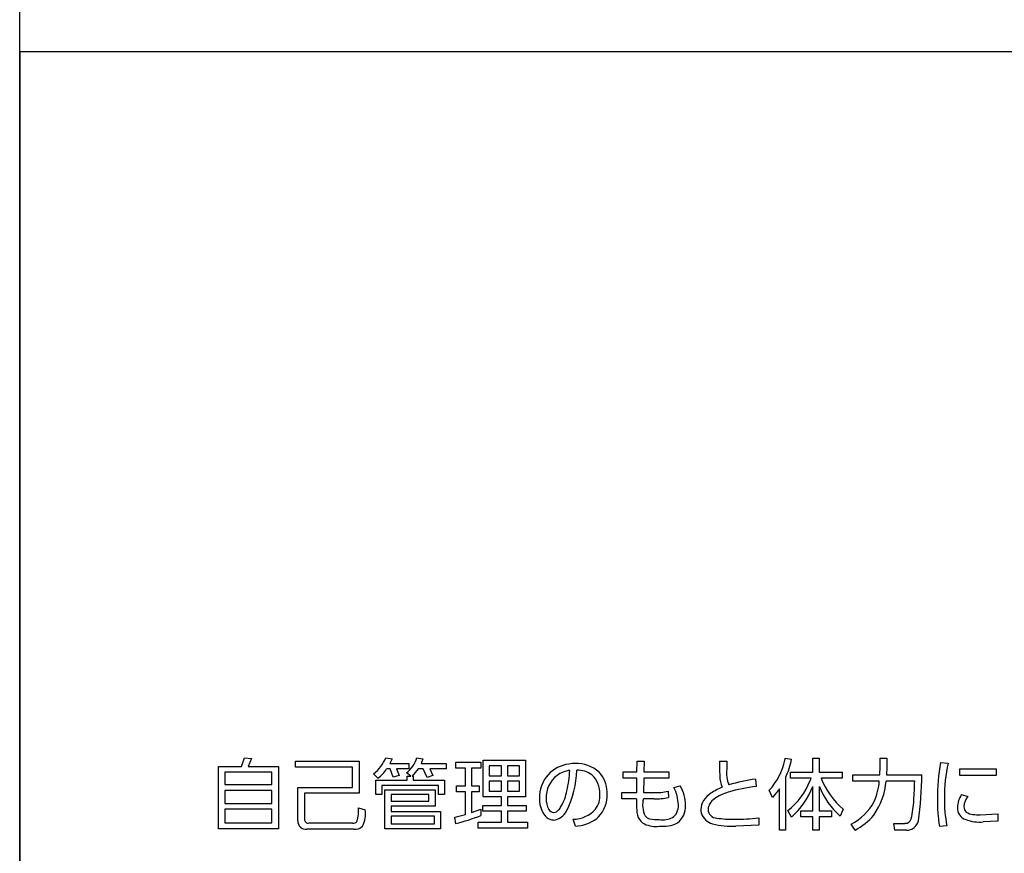
# Model space of a CAD drawing. Extents: x 0 to 17820, y 0 to 12600.
# Drawn here: x 9354 to 9583, y 2339 to 2533 of the extents above; entities that cross this region are included whole.
import ezdxf

# ---------------------------------------------------------------- set-up
doc = ezdxf.new("R2010")
doc.units = 0
doc.header["$LTSCALE"] = 9
doc.layers.add('P919', color=75, linetype='CONTINUOUS')
doc.layers.add('P_2DIM', color=6, linetype='CONTINUOUS')

# ---------------------------------------------------------------- blocks, each defined once
blk = doc.blocks.new('CF-74109_SIGN')
at = {"layer": 'P919'}
for p, q in [((-22.5, 1), (-22.5, 169)), ((22.5, 32.499), (-22.5, 32.499)), ((-22.5, 32.499), (-22.5, 1)), ((-18.198, 18.65), (-18.139, 18.819)), ((-18.139, 18.819), (-18.008, 18.804)), ((-18.008, 18.804), (-18.07, 18.65)), ((-17.156, 18.754), (-15.916, 18.754)), ((-17.156, 18.635), (-17.156, 18.754)), ((-15.916, 18.754), (-15.916, 18.128)), ((-15.402, 18.819), (-15.282, 18.796)), ((-15.282, 18.796), (-15.323, 18.704)), ((-14.799, 18.817), (-14.683, 18.798)), ((-14.683, 18.798), (-14.719, 18.704)), ((-14.045, 18.734), (-13.563, 18.734)), ((-14.045, 18.618), (-14.045, 18.734)), ((-13.563, 18.734), (-13.563, 18.618)), ((-13.512, 18.769), (-12.695, 18.769)), ((-13.512, 18.062), (-13.512, 18.769)), ((-12.695, 18.769), (-12.695, 18.062)), ((-10.533, 18.543), (-10.532, 18.751)), ((-10.532, 18.751), (-10.393, 18.751)), ((-10.393, 18.751), (-10.398, 18.543)), ((-8.936, 18.752), (-8.789, 18.752)), ((-8.789, 18.752), (-8.792, 18.596)), ((-7.659, 18.812), (-7.535, 18.788)), ((-7.124, 18.81), (-6.998, 18.81)), ((-7.124, 18.541), (-7.124, 18.81)), ((-6.998, 18.81), (-6.998, 18.541)), ((-5.819, 18.647), (-5.819, 18.811)), ((-5.819, 18.811), (-5.687, 18.811)), ((-5.687, 18.811), (-5.687, 18.641)), ((-4.646, 18.727), (-4.503, 18.715)), ((-18.648, 18.65), (-18.198, 18.65)), ((-18.648, 17.442), (-18.648, 18.65)), ((-18.523, 18.536), (-18.523, 18.296)), ((-17.61, 18.536), (-18.523, 18.536)), ((-18.07, 18.65), (-17.484, 18.65)), ((-17.61, 18.296), (-17.61, 18.536)), ((-17.484, 18.65), (-17.484, 17.442)), ((-16.047, 18.635), (-17.156, 18.635)), ((-16.047, 18.243), (-16.047, 18.635)), ((-15.318, 18.6), (-15.387, 18.6)), ((-15.323, 18.704), (-14.957, 18.704)), ((-15.26, 18.438), (-15.318, 18.6)), ((-15.195, 18.6), (-15.144, 18.475)), ((-14.957, 18.6), (-15.195, 18.6)), ((-14.915, 18.46), (-15.001, 18.522)), ((-14.957, 18.704), (-14.957, 18.6)), ((-14.776, 18.6), (-14.894, 18.46)), ((-14.676, 18.6), (-14.776, 18.6)), ((-14.719, 18.704), (-14.232, 18.704)), ((-14.602, 18.433), (-14.676, 18.6)), ((-14.552, 18.6), (-14.488, 18.471)), ((-14.232, 18.6), (-14.552, 18.6)), ((-14.232, 18.704), (-14.232, 18.6)), ((-13.86, 18.618), (-14.045, 18.618)), ((-13.86, 18.274), (-13.86, 18.618)), ((-13.74, 18.618), (-13.74, 18.274)), ((-13.563, 18.618), (-13.74, 18.618)), ((-13.396, 18.66), (-13.396, 18.466)), ((-13.162, 18.66), (-13.396, 18.66)), ((-13.162, 18.466), (-13.162, 18.66)), ((-13.044, 18.66), (-13.044, 18.466)), ((-12.811, 18.66), (-13.044, 18.66)), ((-12.811, 18.466), (-12.811, 18.66)), ((-10.803, 18.543), (-10.533, 18.543)), ((-10.803, 18.42), (-10.803, 18.543)), ((-10.398, 18.543), (-9.913, 18.543)), ((-9.913, 18.543), (-9.913, 18.42)), ((-7.558, 18.541), (-7.124, 18.541)), ((-7.558, 18.423), (-7.558, 18.541)), ((-6.998, 18.541), (-6.554, 18.541)), ((-6.554, 18.541), (-6.554, 18.423)), ((-5.825, 18.489), (-5.819, 18.647)), ((-5.687, 18.641), (-5.693, 18.489)), ((-4.275, 18.605), (-3.567, 18.605)), ((-4.275, 18.473), (-4.275, 18.605)), ((-3.567, 18.605), (-3.567, 18.473)), ((-15.556, 18.423), (-15.64, 18.507)), ((-15.595, 18.382), (-14.99, 18.382)), ((-15.595, 18.102), (-15.595, 18.382)), ((-15.144, 18.475), (-15.26, 18.438)), ((-14.99, 18.46), (-14.915, 18.46)), ((-14.99, 18.382), (-14.99, 18.46)), ((-14.894, 18.46), (-14.871, 18.46)), ((-14.871, 18.46), (-14.871, 18.382)), ((-14.871, 18.382), (-14.262, 18.382)), ((-14.488, 18.471), (-14.602, 18.433)), ((-14.262, 18.382), (-14.262, 18.102)), ((-13.396, 18.466), (-13.162, 18.466)), ((-13.396, 18.365), (-13.396, 18.168)), ((-13.162, 18.365), (-13.396, 18.365)), ((-13.162, 18.168), (-13.162, 18.365)), ((-13.044, 18.466), (-12.811, 18.466)), ((-13.044, 18.365), (-13.044, 18.168)), ((-12.811, 18.365), (-13.044, 18.365)), ((-12.811, 18.168), (-12.811, 18.365)), ((-10.536, 18.42), (-10.803, 18.42)), ((-10.539, 18.144), (-10.536, 18.42)), ((-10.399, 18.42), (-10.405, 18.144)), ((-9.913, 18.42), (-10.399, 18.42)), ((-8.233, 18.403), (-8.22, 18.259)), ((-7.651, 18.439), (-7.651, 17.413)), ((-7.156, 18.423), (-7.558, 18.423)), ((-6.554, 18.423), (-6.965, 18.423)), ((-6.346, 18.489), (-5.825, 18.489)), ((-6.346, 18.365), (-6.346, 18.489)), ((-5.836, 18.365), (-6.346, 18.365)), ((-5.149, 18.365), (-5.705, 18.365)), ((-5.693, 18.489), (-5.012, 18.489)), ((-3.567, 18.473), (-4.275, 18.473)), ((-18.523, 18.296), (-17.61, 18.296)), ((-18.523, 18.185), (-18.523, 17.932)), ((-17.61, 18.185), (-18.523, 18.185)), ((-17.61, 17.932), (-17.61, 18.185)), ((-17.108, 18.243), (-16.047, 18.243)), ((-17.108, 17.593), (-17.108, 18.243)), ((-15.479, 18.281), (-15.479, 18.102)), ((-14.379, 18.281), (-15.479, 18.281)), ((-15.419, 18.198), (-14.445, 18.198)), ((-15.419, 17.44), (-15.419, 18.198)), ((-14.445, 18.198), (-14.445, 17.882)), ((-14.379, 18.102), (-14.379, 18.281)), ((-14.03, 18.274), (-13.86, 18.274)), ((-14.03, 18.156), (-14.03, 18.274)), ((-13.86, 18.156), (-14.03, 18.156)), ((-13.86, 17.717), (-13.86, 18.156)), ((-13.74, 18.274), (-13.591, 18.274)), ((-13.74, 18.156), (-13.74, 17.755)), ((-13.591, 18.156), (-13.74, 18.156)), ((-13.591, 18.274), (-13.591, 18.156)), ((-13.396, 18.168), (-13.162, 18.168)), ((-13.044, 18.168), (-12.811, 18.168)), ((-10.824, 18.144), (-10.539, 18.144)), ((-10.824, 18.021), (-10.824, 18.144)), ((-10.405, 18.144), (-10.21, 18.144)), ((-9.931, 18.171), (-9.924, 18.048)), ((-9.817, 18.242), (-9.694, 18.275)), ((-7.907, 18.045), (-7.97, 18.186)), ((-7.773, 18.213), (-7.907, 18.045)), ((-7.773, 17.413), (-7.773, 18.213)), ((-7.124, 17.791), (-7.124, 18.26)), ((-6.998, 18.262), (-6.998, 17.791)), ((-16.977, 18.128), (-16.977, 17.625)), ((-15.916, 18.128), (-16.977, 18.128)), ((-15.479, 18.102), (-15.595, 18.102)), ((-14.566, 18.107), (-15.299, 18.107)), ((-15.299, 18.107), (-15.299, 17.976)), ((-15.299, 17.976), (-14.566, 17.976)), ((-14.566, 17.976), (-14.566, 18.107)), ((-14.262, 18.102), (-14.379, 18.102)), ((-13.162, 18.062), (-13.512, 18.062)), ((-13.162, 17.89), (-13.162, 18.062)), ((-13.044, 18.062), (-13.044, 17.89)), ((-12.695, 18.062), (-13.044, 18.062)), ((-10.541, 18.021), (-10.824, 18.021)), ((-10.204, 18.021), (-10.407, 18.021)), ((-4.241, 18.107), (-4.12, 18.069)), ((-18.523, 17.932), (-17.61, 17.932)), ((-18.523, 17.822), (-18.523, 17.556)), ((-17.61, 17.822), (-18.523, 17.822)), ((-17.61, 17.556), (-17.61, 17.822)), ((-15.933, 17.845), (-15.803, 17.81)), ((-15.299, 17.882), (-15.299, 17.777)), ((-14.445, 17.882), (-15.299, 17.882)), ((-15.299, 17.777), (-14.34, 17.777)), ((-14.34, 17.777), (-14.34, 17.44)), ((-13.74, 17.755), (-13.563, 17.819)), ((-13.563, 17.819), (-13.562, 17.696)), ((-13.523, 17.89), (-13.162, 17.89)), ((-13.523, 17.779), (-13.523, 17.89)), ((-13.162, 17.779), (-13.523, 17.779)), ((-13.162, 17.567), (-13.162, 17.779)), ((-13.044, 17.89), (-12.68, 17.89)), ((-13.044, 17.779), (-13.044, 17.567)), ((-12.68, 17.779), (-13.044, 17.779)), ((-12.68, 17.89), (-12.68, 17.779)), ((-7.54, 17.666), (-7.606, 17.792)), ((-7.357, 17.791), (-7.124, 17.791)), ((-7.357, 17.675), (-7.357, 17.791)), ((-6.998, 17.791), (-6.76, 17.791)), ((-6.76, 17.791), (-6.76, 17.675)), ((-6.534, 17.819), (-6.596, 17.687)), ((-14.459, 17.687), (-15.299, 17.687)), ((-15.299, 17.687), (-15.299, 17.536)), ((-14.459, 17.536), (-14.459, 17.687)), ((-14.064, 17.663), (-13.86, 17.717)), ((-14.045, 17.539), (-14.064, 17.663)), ((-13.609, 17.567), (-13.162, 17.567)), ((-13.609, 17.454), (-13.609, 17.567)), ((-13.044, 17.567), (-12.653, 17.567)), ((-12.653, 17.567), (-12.653, 17.454)), ((-11.727, 17.493), (-11.772, 17.624)), ((-8.173, 17.651), (-8.17, 17.509)), ((-7.124, 17.675), (-7.357, 17.675)), ((-7.124, 17.413), (-7.124, 17.675)), ((-6.998, 17.675), (-6.998, 17.413)), ((-6.76, 17.675), (-6.998, 17.675)), ((-3.88, 17.711), (-3.536, 17.729)), ((-3.536, 17.587), (-3.82, 17.574)), ((-3.536, 17.729), (-3.536, 17.587)), ((-17.484, 17.442), (-18.648, 17.442)), ((-18.523, 17.556), (-17.61, 17.556)), ((-16.024, 17.434), (-16.935, 17.434)), ((-16.888, 17.553), (-16.048, 17.553)), ((-14.34, 17.44), (-15.419, 17.44)), ((-15.299, 17.536), (-14.459, 17.536)), ((-12.653, 17.454), (-13.609, 17.454)), ((-8.17, 17.509), (-8.617, 17.494)), ((-7.651, 17.413), (-7.773, 17.413)), ((-6.998, 17.413), (-7.124, 17.413)), ((-6.305, 17.416), (-6.382, 17.532)), ((-5.554, 17.546), (-5.338, 17.546)), ((-5.533, 17.412), (-5.554, 17.546)), ((-5.306, 17.412), (-5.533, 17.412)), ((-4.525, 17.499), (-4.67, 17.487))]:
    blk.add_line(p, q, dxfattribs=at)
for centre, radius, start, end in [((-16.073, 19.084), 0.721, 306.8849, 338.4219), ((-15.455, 19.05), 0.697, 310.7407, 340.4652), ((1.236, 18.881), 10.173, 180.7251, 182.3443), ((-8.87, 19.024), 1.23, 317.08, 348.2054), ((-8.899, 19.046), 1.262, 347.4879, 349.3418), ((-8.976, 19.072), 1.469, 334.4673, 348.8501), ((-1.369, 18.076), 3.341, 168.7671, 181.0956), ((-1.575, 18.079), 2.996, 167.7476, 180.8778), ((-15.939, 18.956), 0.656, 305.7254, 327.2495), ((-11.772, 18.037), 0.663, 97.1574, 137.1477), ((-11.771, 18.04), 0.536, 96.8265, 125.6344), ((-13.561, 18.622), 1.86, 333.2323, 358.6238), ((-14.654, 18.759), 2.825, 348.0934, 356.2097), ((-11.733, 17.896), 0.809, 89.6611, 98.6582), ((-11.702, 18.05), 0.654, 48.5468, 92.2863), ((-11.689, 18.109), 0.469, 53.2075, 91.4212), ((-11.682, 18.146), 0.571, 0.883, 43.7203), ((-8.239, 18.513), 0.559, 171.4757, 203.2661), ((-11.741, 18.043), 0.682, 139.2855, 180.8191), ((-11.757, 18.05), 0.536, 127.5408, 182.1623), ((-11.734, 18.127), 0.483, 358.4414, 47.6377), ((-8.382, 18.474), 0.547, 180.936, 204.5659), ((-7.677, 14.537), 3.906, 98.1915, 105.986), ((-8.514, 18.912), 1.442, 309.0515, 338.24), ((-8.961, 19.154), 1.947, 336.5023, 337.9543), ((-5.515, 19), 1.56, 201.7366, 229.044), ((-6.971, 18.45), 1.269, 324.114, 356.1825), ((-6.997, 18.447), 1.164, 335.7996, 355.9986), ((-11.129, 18.453), 5.98, 355.6097, 359.1571), ((-11.468, 18.506), 6.456, 351.8738, 359.8449), ((-12.967, 18.405), 1.101, 331.2916, 347.9536), ((-11.839, 18.113), 0.729, 359.9545, 3.2878), ((-10.144, 18.913), 0.771, 265.1313, 286.0291), ((-10.508, 17.883), 0.778, 1.8003, 27.447), ((-10.392, 17.883), 0.801, 0.7926, 29.2893), ((-8.446, 17.161), 1.168, 111.7414, 124.0484), ((-8.503, 17.252), 0.935, 106.2019, 124.5563), ((-7.957, 15.537), 2.734, 95.5163, 107.1562), ((-8.541, 18.808), 1.519, 311.2383, 338.8476), ((-5.577, 18.827), 1.529, 201.6781, 228.1989), ((-11.819, 18.023), 0.605, 179.0893, 202.263), ((-11.862, 18.019), 0.431, 178.617, 208.02), ((-11.719, 18.089), 0.469, 324.7, 3.0565), ((-11.748, 18.105), 0.639, 317.4547, 0.7097), ((-7.962, 17.953), 2.58, 178.4895, 182.1971), ((-9.972, 17.899), 0.452, 164.3199, 207.3524), ((-10.182, 19.247), 1.226, 268.9925, 282.1568), ((-8.974, 17.813), 0.321, 146.576, 179.5978), ((-8.808, 17.695), 0.524, 123.8959, 145.7781), ((-8.883, 17.794), 0.273, 123.3852, 174.6456), ((-6.853, 18.46), 1.041, 296.8959, 331.86), ((-7.084, 18.071), 1.919, 346.7883, 357.7433), ((-1.491, 17.989), 3.219, 179.5833, 188.9722), ((-2.361, 17.956), 2.211, 178.009, 191.9388), ((-3.814, 17.833), 0.507, 147.3138, 177.6069), ((-3.822, 17.844), 0.374, 142.8745, 176.5766), ((-16.786, 17.799), 0.855, 346.0202, 3.0669), ((-16.286, 17.727), 0.49, 331.39, 9.8198), ((-12.05, 17.927), 0.354, 201.9727, 228.7449), ((-12.141, 17.868), 0.114, 206.6236, 266.2216), ((-12.194, 17.941), 0.334, 277.175, 331.9958), ((-12.158, 17.892), 0.137, 274.0161, 321.0775), ((-12.454, 18.142), 0.525, 320.0883, 329.6154), ((-11.782, 18.23), 0.606, 270.968, 317.2694), ((-10.044, 17.834), 0.496, 177.6328, 200.8581), ((-9.947, 17.841), 0.208, 299.8345, 335.7924), ((-10.096, 17.897), 0.366, 337.3132, 1.6526), ((-9.979, 17.87), 0.389, 306.5847, 3.6647), ((-9.014, 17.81), 0.28, 178.9602, 191.9204), ((-8.982, 17.821), 0.173, 180.5963, 269.5042), ((-6.054, 18.479), 0.816, 233.6285, 233.9851), ((-4.074, 17.851), 0.248, 179.3623, 249.8734), ((-4.072, 17.861), 0.123, 177.5371, 231.6052), ((-3.999, 17.983), 0.265, 235.5797, 265.1069), ((-16.956, 17.585), 0.152, 176.7396, 277.8774), ((-16.907, 17.621), 0.0704, 176.4462, 285.3127), ((-16.024, 17.621), 0.0728, 250.1812, 336.7885), ((-15.077, 21.548), 4.139, 284.4389, 291.4669), ((-12.148, 17.819), 0.208, 229.2658, 268.6475), ((-11.76, 18.239), 0.747, 272.58, 306.9513), ((-11.639, 18.035), 0.512, 309.8683, 314.983), ((-10.267, 17.771), 0.266, 205.3267, 242.728), ((-10.254, 17.779), 0.148, 216.351, 257.0411), ((-10.129, 18.334), 0.717, 257.2479, 272.0828), ((-10.043, 18.055), 0.441, 262.2491, 296.8335), ((-8.989, 17.841), 0.313, 196.5749, 255.6594), ((-8.714, 19.315), 1.688, 260.8031, 272.2501), ((-8.597, 21.529), 3.901, 269.2549, 276.2287), ((-6.829, 18.442), 1.152, 297.0567, 320.3207), ((-5.331, 17.665), 0.119, 266.732, 344.4233), ((-5.308, 17.649), 0.237, 270.4898, 346.5973), ((-3.883, 18.405), 0.834, 250.6591, 274.3046), ((-3.884, 18.912), 1.201, 263.4217, 270.16), ((-15.989, 17.604), 0.174, 258.2853, 319.8853), ((-10.157, 18.053), 0.568, 245.9416, 276.2555), ((-10.079, 18.759), 1.271, 269.277, 277.1554), ((-9.979, 17.948), 0.454, 277.3241, 300.6333), ((-8.716, 18.799), 1.309, 254.4766, 274.3322)]:
    blk.add_arc(centre, radius, start, end, dxfattribs=at)

msp = doc.modelspace()

# ---------------------------------------------------------------- block references
at = {"layer": 'P_2DIM', "xscale": 11.9999999999989, "yscale": 11.9999999999989, "zscale": 11.9999999999989}
msp.add_blockref('CF-74109_SIGN', (9624.277, 2135.501), dxfattribs=at)

doc.saveas('drawing.dxf')
